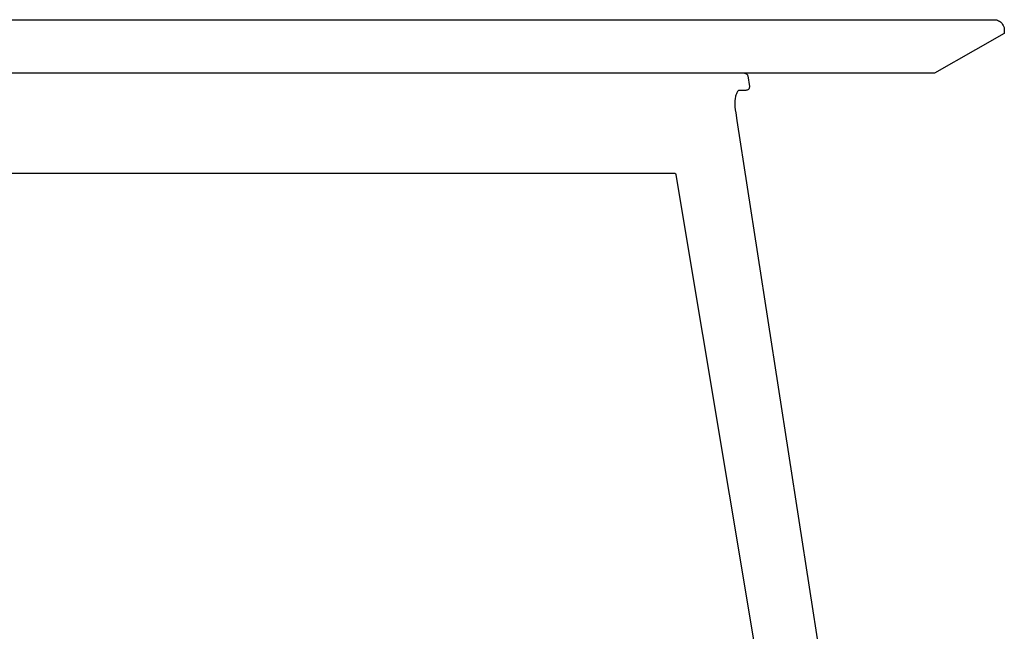
# Model space of a CAD drawing. Units: millimetres. Extents: x -28 to 19180, y 4312 to 13571.
# Drawn here: x 4794 to 5383, y 8865 to 9231 of the extents above; entities that cross this region are included whole.
import ezdxf

# ---------------------------------------------------------------- set-up
doc = ezdxf.new("R2010")
doc.units = ezdxf.units.MM

msp = doc.modelspace()

# ---------------------------------------------------------------- linework, layer by layer
at = {"color": 7, "true_color": 0xffffff}
for p, q in [((5227.71, 9198.48), (5228.06, 9198.45)), ((5228.06, 9198.45), (5228.27, 9198.38)), ((5228.27, 9198.38), (5228.49, 9198.31)), ((5228.49, 9198.31), (5228.73, 9198.18)), ((5228.73, 9198.18), (5228.91, 9198.02)), ((5228.91, 9198.02), (5229.1, 9197.87)), ((5229.1, 9197.87), (5229.25, 9197.72)), ((5229.25, 9197.72), (5229.39, 9197.5)), ((5229.39, 9197.5), (5229.52, 9197.28)), ((5229.52, 9197.28), (5229.63, 9196.93)), ((5229.63, 9196.93), (5230.57, 9190.6)), ((5228.91, 9188.25), (5228.43, 9188.21)), ((5229.28, 9188.34), (5228.91, 9188.25)), ((5229.72, 9188.55), (5229.28, 9188.34)), ((5230, 9188.81), (5229.72, 9188.55)), ((5230.22, 9189.05), (5230, 9188.81)), ((5230.44, 9189.44), (5230.22, 9189.05)), ((5230.55, 9189.78), (5230.44, 9189.44)), ((5230.59, 9190.09), (5230.55, 9189.78)), ((5230.57, 9190.6), (5230.59, 9190.09)), ((5222.03, 9183.15), (5221.9, 9182.19)), ((5222.35, 9184.73), (5222.03, 9183.15)), ((5222.5, 9185.26), (5222.35, 9184.73)), ((5222.79, 9186.08), (5222.5, 9185.26)), ((5223.11, 9186.77), (5222.79, 9186.08)), ((5223.29, 9187.13), (5223.11, 9186.77)), ((5223.57, 9187.57), (5223.29, 9187.13)), ((5223.8, 9187.86), (5223.57, 9187.57)), ((5223.95, 9188.02), (5223.8, 9187.86)), ((5224.06, 9188.12), (5223.95, 9188.02)), ((5224.18, 9188.2), (5224.06, 9188.12)), ((5224.25, 9188.22), (5224.18, 9188.2)), ((5228.43, 9188.21), (5224.25, 9188.22)), ((5221.85, 9181.56), (5221.82, 9180.59)), ((5221.82, 9180.59), (5221.82, 9179.96)), ((5221.82, 9179.96), (5221.86, 9179.06)), ((5221.9, 9182.19), (5221.85, 9181.56)), ((5221.86, 9179.06), (5221.94, 9178.29)), ((5221.94, 9178.29), (5222.18, 9176.49)), ((5222.18, 9176.49), (5222.43, 9174.86)), ((5222.43, 9174.86), (5223.13, 9170.28)), ((5223.13, 9170.28), (5325.66, 8508.51)), ((5183.39, 9138.56), (4355.44, 9138.56)), ((5185.5, 9138.55), (5183.39, 9138.56)), ((5186.06, 9138.45), (5185.5, 9138.55)), ((5186.48, 9138.15), (5186.06, 9138.45)), ((5186.71, 9137.9), (5186.48, 9138.15)), ((5186.77, 9137.62), (5186.71, 9137.9)), ((5291.73, 8508.54), (5186.77, 9137.62))]:
    msp.add_line(p, q, dxfattribs=at)
msp.add_lwpolyline([(4210.55, 9230.51), (5377.09, 9230.51), (5377.5, 9230.46), (5378.43, 9230.36), (5379.07, 9230.14), (5379.72, 9229.91), (5380.27, 9229.57), (5380.88, 9229.2), (5381.33, 9228.76), (5381.85, 9228.25), (5382.18, 9227.73), (5382.58, 9227.11), (5382.78, 9226.55), (5383.03, 9225.84), (5383.14, 9225.06), (5383.19, 9224.51), (5383.19, 9222.18), (5365.95, 9212.39), (5341.39, 9198.51), (4668.83, 9198.51)], dxfattribs=at)

doc.saveas('drawing.dxf')
